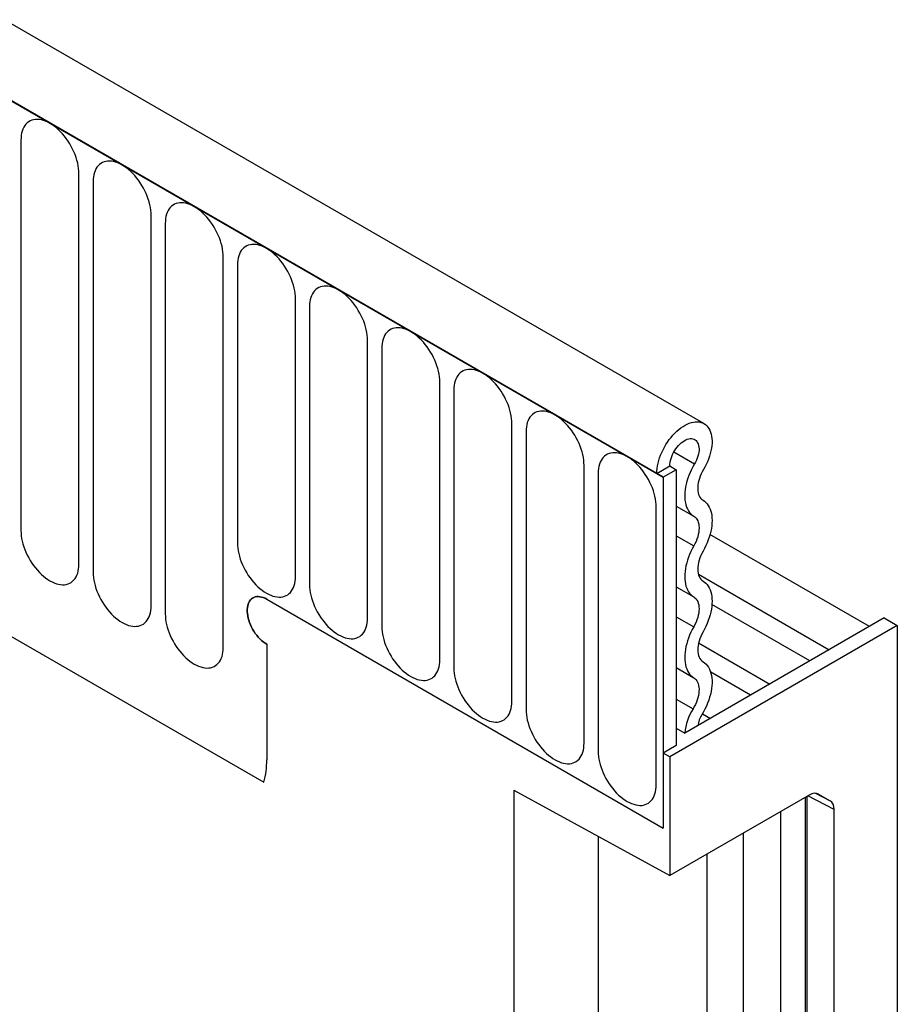
# Model space of a CAD drawing. Units: millimetres. Extents: x 75 to 2100, y 0 to 1460.
# Drawn here: x 870 to 918, y 184 to 237 of the extents above; entities that cross this region are included whole.
import ezdxf

# ---------------------------------------------------------------- set-up
doc = ezdxf.new("R2010")
doc.units = ezdxf.units.MM
doc.header["$LTSCALE"] = 5
doc.layers.get('0').update_dxf_attribs({"color": 1})
doc.layers.add('132303', color=7, linetype='Continuous')

# ---------------------------------------------------------------- blocks, each defined once
blk = doc.blocks.new('1037898-M_005_ISO_view')
for p, q in [((374.884, -87.919), (-330.808, 319.468)), ((372.673, -90.831), (-333.727, 316.964)), ((-333.373, 316.76), (372.319, -90.627)), ((337.737, -72.5), (337.737, -93.73)), ((340.893, -95.553), (340.893, -74.323)), ((341.661, -74.766), (341.661, -95.996)), ((344.818, -97.818), (344.818, -76.588)), ((345.585, -77.032), (345.585, -98.262)), ((348.742, -100.084), (348.742, -78.854)), ((349.51, -79.297), (349.51, -94.403)), ((352.667, -96.225), (352.667, -81.119)), ((353.434, -81.563), (353.434, -96.669)), ((356.591, -98.491), (356.591, -83.385)), ((357.359, -83.828), (357.359, -98.934)), ((360.515, -100.756), (360.515, -85.65)), ((361.283, -86.094), (361.283, -101.2)), ((364.44, -103.022), (364.44, -87.916)), ((365.208, -88.359), (365.208, -103.465)), ((373.246, -89.459), (374.37, -90.108)), ((368.364, -105.287), (368.364, -90.181)), ((372.319, -90.627), (373.026, -90.219)), ((373.38, -90.423), (372.673, -90.831)), ((373.026, -90.219), (373.38, -90.423)), ((373.38, -90.423), (373.38, -105.427)), ((369.132, -90.625), (369.132, -105.731)), ((372.319, -90.627), (372.673, -90.831)), ((372.673, -90.831), (372.673, -109.918)), ((372.289, -107.553), (372.289, -92.447)), ((373.38, -92.399), (374.33, -92.947)), ((373.38, -94.023), (374.33, -94.571)), ((383.881, -98.957), (375.212, -93.953)), ((374.579, -96.105), (381.7, -100.216)), ((373.38, -96.792), (374.33, -97.34)), ((351.106, -97.468), (372.673, -109.918)), ((380.649, -100.822), (375.318, -97.745)), ((334.842, -98.123), (350.952, -107.422)), ((334.842, -98.123), (350.952, -107.422)), ((373.38, -98.416), (374.33, -98.964)), ((384.693, -98.488), (373.843, -104.752)), ((384.693, -98.488), (385.401, -98.896)), ((385.401, -98.896), (373.026, -106.039)), ((385.401, -98.896), (385.401, -123.392)), ((351.106, -99.917), (351.106, -106.203)), ((374.594, -99.845), (378.468, -102.081)), ((373.38, -101.185), (374.33, -101.733)), ((377.417, -102.688), (375.25, -101.437)), ((373.38, -102.898), (374.291, -103.423)), ((374.801, -103.696), (375.236, -103.947)), ((373.38, -104.484), (373.843, -104.752)), ((373.38, -105.427), (372.673, -105.835)), ((373.026, -106.039), (372.673, -105.835)), ((372.673, -105.835), (372.673, -109.918)), ((373.026, -106.039), (373.026, -112.49)), ((364.541, -107.848), (373.026, -112.49)), ((364.541, -107.848), (364.541, -219.082)), ((380.606, -108.115), (373.026, -112.49)), ((381.96, -108.896), (380.533, -108.156)), ((380.943, -108.019), (381.753, -108.438)), ((381.105, -108.065), (381.079, -108.051)), ((381.105, -108.065), (381.753, -108.438)), ((380.415, -161.218), (380.415, -108.224)), ((380.503, -161.096), (380.503, -108.174)), ((379.072, -161.994), (379.072, -109)), ((381.96, -161.755), (381.96, -108.896)), ((377.028, -163.174), (377.028, -110.18)), ((369.136, -110.362), (369.136, -160.428)), ((375.057, -163.679), (375.057, -111.317))]:
    blk.add_line(p, q)
at = {"flags": 128}
for points in [[(340.893, -74.323), (340.889, -74.184), (340.876, -74.041), (340.854, -73.894), (340.823, -73.745), (340.784, -73.594), (340.737, -73.442), (340.682, -73.289), (340.619, -73.138), (340.549, -72.988), (340.472, -72.84), (340.388, -72.695), (340.299, -72.555), (340.204, -72.419), (340.104, -72.289), (340, -72.165), (339.892, -72.048), (339.78, -71.939), (339.666, -71.837), (339.55, -71.745), (339.433, -71.662), (339.315, -71.589), (339.197, -71.526), (339.08, -71.474), (338.964, -71.432), (338.85, -71.401), (338.738, -71.382), (338.63, -71.374), (338.526, -71.378), (338.426, -71.392), (338.331, -71.419), (338.241, -71.456), (338.158, -71.504), (338.081, -71.563), (338.011, -71.632), (337.948, -71.711), (337.893, -71.8), (337.846, -71.898), (337.807, -72.004), (337.776, -72.118), (337.754, -72.239), (337.741, -72.367), (337.737, -72.5)], [(344.818, -76.588), (344.813, -76.449), (344.8, -76.306), (344.778, -76.16), (344.748, -76.011), (344.709, -75.859), (344.661, -75.707), (344.606, -75.555), (344.543, -75.403), (344.473, -75.253), (344.396, -75.105), (344.313, -74.961), (344.223, -74.82), (344.128, -74.684), (344.028, -74.554), (343.924, -74.43), (343.816, -74.313), (343.705, -74.204), (343.591, -74.103), (343.475, -74.011), (343.357, -73.928), (343.239, -73.855), (343.121, -73.792), (343.004, -73.739), (342.888, -73.697), (342.774, -73.667), (342.663, -73.648), (342.555, -73.64), (342.45, -73.643), (342.35, -73.658), (342.255, -73.684), (342.166, -73.721), (342.082, -73.77), (342.005, -73.828), (341.935, -73.898), (341.873, -73.977), (341.817, -74.065), (341.77, -74.163), (341.731, -74.269), (341.701, -74.383), (341.679, -74.505), (341.665, -74.632), (341.661, -74.766)], [(348.742, -78.854), (348.738, -78.715), (348.724, -78.572), (348.703, -78.425), (348.672, -78.276), (348.633, -78.125), (348.586, -77.973), (348.531, -77.82), (348.468, -77.669), (348.398, -77.519), (348.321, -77.371), (348.237, -77.226), (348.148, -77.086), (348.053, -76.95), (347.953, -76.82), (347.849, -76.696), (347.74, -76.579), (347.629, -76.47), (347.515, -76.369), (347.399, -76.276), (347.282, -76.193), (347.164, -76.12), (347.046, -76.057), (346.929, -76.005), (346.813, -75.963), (346.699, -75.932), (346.587, -75.913), (346.479, -75.905), (346.375, -75.909), (346.275, -75.924), (346.18, -75.95), (346.09, -75.987), (346.007, -76.035), (345.93, -76.094), (345.86, -76.163), (345.797, -76.242), (345.742, -76.331), (345.695, -76.429), (345.656, -76.535), (345.625, -76.649), (345.603, -76.77), (345.59, -76.898), (345.585, -77.032)], [(352.667, -81.119), (352.662, -80.981), (352.649, -80.837), (352.627, -80.691), (352.596, -80.542), (352.557, -80.39), (352.51, -80.238), (352.455, -80.086), (352.392, -79.934), (352.322, -79.784), (352.245, -79.636), (352.162, -79.492), (352.072, -79.351), (351.977, -79.216), (351.877, -79.085), (351.773, -78.961), (351.665, -78.844), (351.553, -78.735), (351.439, -78.634), (351.323, -78.542), (351.206, -78.459), (351.088, -78.386), (350.97, -78.323), (350.853, -78.27), (350.737, -78.229), (350.623, -78.198), (350.512, -78.179), (350.403, -78.171), (350.299, -78.174), (350.199, -78.189), (350.104, -78.215), (350.015, -78.252), (349.931, -78.301), (349.854, -78.359), (349.784, -78.429), (349.721, -78.508), (349.666, -78.596), (349.619, -78.694), (349.58, -78.8), (349.55, -78.914), (349.528, -79.036), (349.514, -79.163), (349.51, -79.297)], [(356.591, -83.385), (356.587, -83.246), (356.573, -83.103), (356.551, -82.956), (356.521, -82.807), (356.482, -82.656), (356.435, -82.504), (356.38, -82.351), (356.317, -82.2), (356.247, -82.05), (356.17, -81.902), (356.086, -81.757), (355.997, -81.617), (355.902, -81.481), (355.802, -81.351), (355.697, -81.227), (355.589, -81.11), (355.478, -81.001), (355.364, -80.9), (355.248, -80.807), (355.131, -80.724), (355.013, -80.651), (354.895, -80.588), (354.777, -80.536), (354.661, -80.494), (354.547, -80.464), (354.436, -80.444), (354.328, -80.436), (354.224, -80.44), (354.124, -80.455), (354.029, -80.481), (353.939, -80.518), (353.856, -80.566), (353.779, -80.625), (353.709, -80.694), (353.646, -80.773), (353.591, -80.862), (353.543, -80.96), (353.504, -81.066), (353.474, -81.18), (353.452, -81.301), (353.439, -81.429), (353.434, -81.563)], [(360.515, -85.65), (360.511, -85.512), (360.498, -85.369), (360.476, -85.222), (360.445, -85.073), (360.406, -84.922), (360.359, -84.769), (360.304, -84.617), (360.241, -84.465), (360.171, -84.315), (360.094, -84.167), (360.011, -84.023), (359.921, -83.882), (359.826, -83.747), (359.726, -83.616), (359.622, -83.492), (359.514, -83.376), (359.402, -83.266), (359.288, -83.165), (359.172, -83.073), (359.055, -82.99), (358.937, -82.917), (358.819, -82.854), (358.702, -82.801), (358.586, -82.76), (358.472, -82.729), (358.361, -82.71), (358.252, -82.702), (358.148, -82.705), (358.048, -82.72), (357.953, -82.746), (357.864, -82.783), (357.78, -82.832), (357.703, -82.891), (357.633, -82.96), (357.57, -83.039), (357.515, -83.128), (357.468, -83.225), (357.429, -83.331), (357.398, -83.445), (357.376, -83.567), (357.363, -83.694), (357.359, -83.828)], [(364.44, -87.916), (364.435, -87.777), (364.422, -87.634), (364.4, -87.487), (364.37, -87.338), (364.331, -87.187), (364.284, -87.035), (364.228, -86.883), (364.166, -86.731), (364.096, -86.581), (364.019, -86.433), (363.935, -86.288), (363.846, -86.148), (363.751, -86.012), (363.651, -85.882), (363.546, -85.758), (363.438, -85.641), (363.327, -85.532), (363.213, -85.431), (363.097, -85.338), (362.98, -85.255), (362.862, -85.182), (362.744, -85.119), (362.626, -85.067), (362.51, -85.025), (362.396, -84.995), (362.285, -84.975), (362.177, -84.967), (362.072, -84.971), (361.972, -84.986), (361.878, -85.012), (361.788, -85.049), (361.705, -85.097), (361.628, -85.156), (361.558, -85.225), (361.495, -85.304), (361.44, -85.393), (361.392, -85.491), (361.353, -85.597), (361.323, -85.711), (361.301, -85.832), (361.288, -85.96), (361.283, -86.094)], [(368.364, -90.181), (368.36, -90.043), (368.347, -89.9), (368.325, -89.753), (368.294, -89.604), (368.255, -89.453), (368.208, -89.3), (368.153, -89.148), (368.09, -88.996), (368.02, -88.846), (367.943, -88.699), (367.86, -88.554), (367.77, -88.413), (367.675, -88.278), (367.575, -88.147), (367.471, -88.024), (367.363, -87.907), (367.251, -87.797), (367.137, -87.696), (367.021, -87.604), (366.904, -87.521), (366.786, -87.448), (366.668, -87.385), (366.551, -87.332), (366.435, -87.291), (366.321, -87.26), (366.209, -87.241), (366.101, -87.233), (365.997, -87.236), (365.897, -87.251), (365.802, -87.277), (365.712, -87.315), (365.629, -87.363), (365.552, -87.422), (365.482, -87.491), (365.419, -87.57), (365.364, -87.659), (365.317, -87.756), (365.278, -87.862), (365.247, -87.976), (365.225, -88.098), (365.212, -88.226), (365.208, -88.359)], [(372.319, -90.627), (372.323, -90.493), (372.336, -90.355), (372.358, -90.213), (372.388, -90.068), (372.426, -89.922), (372.473, -89.775), (372.527, -89.627), (372.588, -89.481), (372.657, -89.336), (372.732, -89.193), (372.814, -89.054), (372.902, -88.919), (372.995, -88.789), (373.092, -88.664), (373.194, -88.546), (373.299, -88.434), (373.408, -88.331), (373.519, -88.235), (373.631, -88.149), (373.745, -88.071), (373.859, -88.004), (373.973, -87.946), (374.086, -87.899), (374.198, -87.863), (374.307, -87.838), (374.414, -87.823), (374.517, -87.82), (374.616, -87.828), (374.71, -87.848), (374.8, -87.878), (374.884, -87.919), (374.961, -87.971), (375.032, -88.033), (375.096, -88.105), (375.153, -88.187), (375.202, -88.278), (375.243, -88.377), (375.276, -88.484), (375.301, -88.599), (375.316, -88.72), (375.324, -88.847), (375.322, -88.98), (375.312, -89.117), (375.294, -89.258), (375.267, -89.402), (375.231, -89.547), (375.188, -89.694), (375.136, -89.842), (375.077, -89.989), (375.011, -90.134), (374.938, -90.278), (374.858, -90.418)], [(373.026, -90.219), (373.031, -90.121), (373.043, -90.02), (373.065, -89.915), (373.094, -89.809), (373.131, -89.702), (373.176, -89.596), (373.228, -89.492), (373.286, -89.39), (373.35, -89.293), (373.419, -89.2), (373.492, -89.114), (373.569, -89.035), (373.649, -88.963), (373.73, -88.9), (373.813, -88.846), (373.896, -88.803), (373.977, -88.769), (374.057, -88.746), (374.135, -88.735), (374.209, -88.734), (374.279, -88.744), (374.344, -88.766), (374.404, -88.798), (374.457, -88.84), (374.503, -88.893), (374.542, -88.954), (374.573, -89.025), (374.596, -89.103), (374.611, -89.189), (374.617, -89.28), (374.615, -89.377), (374.604, -89.478), (374.584, -89.582), (374.556, -89.688), (374.521, -89.795), (374.477, -89.901), (374.427, -90.006), (374.37, -90.108)], [(372.289, -92.447), (372.284, -92.308), (372.271, -92.165), (372.249, -92.019), (372.219, -91.869), (372.18, -91.718), (372.132, -91.566), (372.077, -91.414), (372.014, -91.262), (371.944, -91.112), (371.867, -90.964), (371.784, -90.82), (371.694, -90.679), (371.6, -90.543), (371.5, -90.413), (371.395, -90.289), (371.287, -90.172), (371.176, -90.063), (371.062, -89.962), (370.946, -89.869), (370.828, -89.786), (370.71, -89.713), (370.593, -89.65), (370.475, -89.598), (370.359, -89.556), (370.245, -89.526), (370.134, -89.506), (370.026, -89.498), (369.921, -89.502), (369.821, -89.517), (369.726, -89.543), (369.637, -89.58), (369.553, -89.628), (369.476, -89.687), (369.406, -89.756), (369.344, -89.835), (369.288, -89.924), (369.241, -90.022), (369.202, -90.128), (369.172, -90.242), (369.15, -90.363), (369.137, -90.491), (369.132, -90.625)], [(374.37, -90.108), (374.284, -90.26), (374.205, -90.415), (374.132, -90.572), (374.067, -90.73), (374.009, -90.889), (373.96, -91.048), (373.918, -91.206), (373.886, -91.363), (373.861, -91.516), (373.846, -91.666), (373.84, -91.812), (373.842, -91.953), (373.853, -92.089), (373.873, -92.218), (373.902, -92.339), (373.939, -92.454), (373.985, -92.559), (374.039, -92.657), (374.101, -92.744), (374.17, -92.822), (374.246, -92.89), (374.33, -92.947)], [(374.858, -90.418), (374.793, -90.534), (374.735, -90.652), (374.684, -90.772), (374.641, -90.893), (374.605, -91.013), (374.578, -91.133), (374.559, -91.249), (374.549, -91.363), (374.547, -91.472), (374.554, -91.575), (374.57, -91.673), (374.594, -91.763), (374.627, -91.846), (374.668, -91.919), (374.716, -91.984), (374.772, -92.039), (374.834, -92.083)], [(374.834, -92.083), (374.916, -92.139), (374.991, -92.205), (375.059, -92.281), (375.12, -92.366), (375.173, -92.46), (375.219, -92.563), (375.257, -92.674), (375.286, -92.792), (375.307, -92.917), (375.32, -93.048), (375.324, -93.185), (375.32, -93.327), (375.307, -93.473), (375.286, -93.622), (375.257, -93.774), (375.219, -93.929), (375.173, -94.084), (375.12, -94.24), (375.059, -94.395), (374.991, -94.55), (374.916, -94.702), (374.834, -94.852)], [(374.33, -92.947), (374.394, -92.993), (374.452, -93.051), (374.501, -93.119), (374.543, -93.197), (374.575, -93.285), (374.598, -93.38), (374.612, -93.483), (374.617, -93.593), (374.612, -93.708), (374.598, -93.828), (374.575, -93.95), (374.543, -94.075), (374.501, -94.201), (374.452, -94.326), (374.394, -94.45), (374.33, -94.571)], [(337.737, -93.73), (337.741, -93.869), (337.754, -94.012), (337.776, -94.159), (337.807, -94.308), (337.846, -94.459), (337.893, -94.612), (337.948, -94.764), (338.011, -94.916), (338.081, -95.066), (338.158, -95.213), (338.241, -95.358), (338.331, -95.498), (338.426, -95.634), (338.526, -95.764), (338.63, -95.888), (338.738, -96.005), (338.85, -96.115), (338.964, -96.216), (339.08, -96.308), (339.197, -96.391), (339.315, -96.464), (339.433, -96.527), (339.55, -96.58), (339.666, -96.621), (339.78, -96.652), (339.892, -96.671), (340, -96.679), (340.104, -96.676), (340.204, -96.661), (340.299, -96.635), (340.388, -96.597), (340.472, -96.549), (340.549, -96.49), (340.619, -96.421), (340.682, -96.342), (340.737, -96.253), (340.784, -96.156), (340.823, -96.049), (340.854, -95.935), (340.876, -95.814), (340.889, -95.686), (340.893, -95.553)], [(349.51, -94.403), (349.514, -94.542), (349.528, -94.685), (349.55, -94.831), (349.58, -94.981), (349.619, -95.132), (349.666, -95.284), (349.721, -95.436), (349.784, -95.588), (349.854, -95.738), (349.931, -95.886), (350.015, -96.03), (350.104, -96.171), (350.199, -96.307), (350.299, -96.437), (350.403, -96.561), (350.512, -96.678), (350.623, -96.787), (350.737, -96.888), (350.853, -96.981), (350.97, -97.064), (351.088, -97.137), (351.206, -97.2), (351.323, -97.252), (351.439, -97.294), (351.553, -97.324), (351.665, -97.344), (351.773, -97.352), (351.877, -97.348), (351.977, -97.333), (352.072, -97.307), (352.162, -97.27), (352.245, -97.222), (352.322, -97.163), (352.392, -97.094), (352.455, -97.015), (352.51, -96.926), (352.557, -96.828), (352.596, -96.722), (352.627, -96.608), (352.649, -96.487), (352.662, -96.359), (352.667, -96.225)], [(374.33, -94.571), (374.248, -94.721), (374.173, -94.874), (374.105, -95.028), (374.044, -95.184), (373.991, -95.34), (373.945, -95.495), (373.907, -95.649), (373.878, -95.801), (373.856, -95.951), (373.844, -96.097), (373.839, -96.239), (373.844, -96.376), (373.856, -96.507), (373.878, -96.632), (373.907, -96.75), (373.945, -96.861), (373.991, -96.963), (374.044, -97.057), (374.105, -97.143), (374.173, -97.218), (374.248, -97.284), (374.33, -97.34)], [(374.834, -94.852), (374.769, -94.974), (374.712, -95.097), (374.662, -95.223), (374.621, -95.349), (374.589, -95.473), (374.565, -95.596), (374.551, -95.715), (374.547, -95.83), (374.551, -95.94), (374.565, -96.043), (374.589, -96.139), (374.621, -96.226), (374.662, -96.304), (374.712, -96.372), (374.769, -96.43), (374.834, -96.477)], [(341.661, -95.996), (341.665, -96.135), (341.679, -96.278), (341.701, -96.424), (341.731, -96.574), (341.77, -96.725), (341.817, -96.877), (341.873, -97.029), (341.935, -97.181), (342.005, -97.331), (342.082, -97.479), (342.166, -97.623), (342.255, -97.764), (342.35, -97.9), (342.45, -98.03), (342.555, -98.154), (342.663, -98.271), (342.774, -98.38), (342.888, -98.481), (343.004, -98.574), (343.121, -98.657), (343.239, -98.73), (343.357, -98.793), (343.475, -98.845), (343.591, -98.887), (343.705, -98.917), (343.816, -98.937), (343.924, -98.945), (344.028, -98.941), (344.128, -98.926), (344.223, -98.9), (344.313, -98.863), (344.396, -98.815), (344.473, -98.756), (344.543, -98.687), (344.606, -98.608), (344.661, -98.519), (344.709, -98.421), (344.748, -98.315), (344.778, -98.201), (344.8, -98.08), (344.813, -97.952), (344.818, -97.818)], [(353.434, -96.669), (353.439, -96.807), (353.452, -96.95), (353.474, -97.097), (353.504, -97.246), (353.543, -97.397), (353.591, -97.55), (353.646, -97.702), (353.709, -97.854), (353.779, -98.004), (353.856, -98.151), (353.939, -98.296), (354.029, -98.437), (354.124, -98.572), (354.224, -98.703), (354.328, -98.826), (354.436, -98.943), (354.547, -99.053), (354.661, -99.154), (354.777, -99.246), (354.895, -99.329), (355.013, -99.402), (355.131, -99.465), (355.248, -99.518), (355.364, -99.559), (355.478, -99.59), (355.589, -99.609), (355.697, -99.617), (355.802, -99.614), (355.902, -99.599), (355.997, -99.573), (356.086, -99.535), (356.17, -99.487), (356.247, -99.428), (356.317, -99.359), (356.38, -99.28), (356.435, -99.191), (356.482, -99.094), (356.521, -98.988), (356.551, -98.874), (356.573, -98.752), (356.587, -98.624), (356.591, -98.491)], [(374.834, -96.477), (374.916, -96.532), (374.991, -96.598), (375.059, -96.674), (375.12, -96.759), (375.173, -96.853), (375.219, -96.956), (375.257, -97.067), (375.286, -97.185), (375.307, -97.31), (375.32, -97.441), (375.324, -97.578), (375.32, -97.72), (375.307, -97.866), (375.286, -98.015), (375.257, -98.167), (375.219, -98.322), (375.173, -98.477), (375.12, -98.633), (375.059, -98.788), (374.991, -98.943), (374.916, -99.095), (374.834, -99.245)], [(351.106, -97.468), (351.011, -97.418), (350.917, -97.378), (350.824, -97.349), (350.733, -97.331), (350.646, -97.323), (350.562, -97.327), (350.482, -97.342), (350.408, -97.367), (350.339, -97.404), (350.277, -97.45), (350.221, -97.507), (350.172, -97.573), (350.131, -97.648), (350.097, -97.732), (350.072, -97.823), (350.055, -97.921), (350.046, -98.026), (350.046, -98.136), (350.055, -98.25), (350.072, -98.368), (350.097, -98.489), (350.131, -98.611), (350.172, -98.734), (350.221, -98.856), (350.277, -98.978), (350.339, -99.096), (350.408, -99.212), (350.482, -99.324), (350.562, -99.43), (350.646, -99.53), (350.733, -99.624), (350.824, -99.71), (350.917, -99.788), (351.011, -99.858), (351.106, -99.917)], [(351.106, -97.468), (351.011, -97.418), (350.917, -97.378), (350.824, -97.349), (350.733, -97.331), (350.646, -97.323), (350.562, -97.327), (350.482, -97.342), (350.408, -97.367), (350.339, -97.404), (350.277, -97.45), (350.221, -97.507), (350.172, -97.573), (350.131, -97.648), (350.097, -97.732), (350.072, -97.823), (350.055, -97.921), (350.046, -98.026), (350.046, -98.136), (350.055, -98.25), (350.072, -98.368), (350.097, -98.489), (350.131, -98.611), (350.172, -98.734), (350.221, -98.856), (350.277, -98.978), (350.339, -99.096), (350.408, -99.212), (350.482, -99.324), (350.562, -99.43), (350.646, -99.53), (350.733, -99.624), (350.824, -99.71), (350.917, -99.788), (351.011, -99.858), (351.106, -99.917)], [(351.106, -99.917), (351.011, -99.858), (350.917, -99.788), (350.824, -99.71), (350.733, -99.624), (350.646, -99.53), (350.562, -99.43), (350.482, -99.324), (350.408, -99.212), (350.339, -99.096), (350.277, -98.978), (350.221, -98.856), (350.172, -98.734), (350.131, -98.611), (350.097, -98.489), (350.072, -98.368), (350.055, -98.25), (350.046, -98.136), (350.046, -98.026), (350.055, -97.921), (350.072, -97.823), (350.097, -97.732), (350.131, -97.648), (350.172, -97.573), (350.221, -97.507), (350.277, -97.45), (350.339, -97.404), (350.408, -97.367), (350.482, -97.342), (350.562, -97.327), (350.646, -97.323), (350.733, -97.331), (350.824, -97.349), (350.917, -97.378), (351.011, -97.418), (351.106, -97.468)], [(374.33, -97.34), (374.394, -97.387), (374.452, -97.444), (374.501, -97.512), (374.543, -97.591), (374.575, -97.678), (374.598, -97.773), (374.612, -97.877), (374.617, -97.986), (374.612, -98.101), (374.598, -98.221), (374.575, -98.343), (374.543, -98.468), (374.501, -98.594), (374.452, -98.719), (374.394, -98.843), (374.33, -98.964)], [(345.585, -98.262), (345.59, -98.4), (345.603, -98.543), (345.625, -98.69), (345.656, -98.839), (345.695, -98.99), (345.742, -99.143), (345.797, -99.295), (345.86, -99.447), (345.93, -99.597), (346.007, -99.744), (346.09, -99.889), (346.18, -100.03), (346.275, -100.165), (346.375, -100.296), (346.479, -100.419), (346.587, -100.536), (346.699, -100.646), (346.813, -100.747), (346.929, -100.839), (347.046, -100.922), (347.164, -100.995), (347.282, -101.058), (347.399, -101.111), (347.515, -101.152), (347.629, -101.183), (347.74, -101.202), (347.849, -101.21), (347.953, -101.207), (348.053, -101.192), (348.148, -101.166), (348.237, -101.128), (348.321, -101.08), (348.398, -101.021), (348.468, -100.952), (348.531, -100.873), (348.586, -100.784), (348.633, -100.687), (348.672, -100.581), (348.703, -100.467), (348.724, -100.345), (348.738, -100.217), (348.742, -100.084)], [(357.359, -98.934), (357.363, -99.073), (357.376, -99.216), (357.398, -99.363), (357.429, -99.512), (357.468, -99.663), (357.515, -99.815), (357.57, -99.967), (357.633, -100.119), (357.703, -100.269), (357.78, -100.417), (357.864, -100.562), (357.953, -100.702), (358.048, -100.838), (358.148, -100.968), (358.252, -101.092), (358.361, -101.209), (358.472, -101.318), (358.586, -101.419), (358.702, -101.512), (358.819, -101.595), (358.937, -101.668), (359.055, -101.731), (359.172, -101.783), (359.288, -101.825), (359.402, -101.855), (359.514, -101.875), (359.622, -101.883), (359.726, -101.879), (359.826, -101.864), (359.921, -101.838), (360.011, -101.801), (360.094, -101.753), (360.171, -101.694), (360.241, -101.625), (360.304, -101.546), (360.359, -101.457), (360.406, -101.359), (360.445, -101.253), (360.476, -101.139), (360.498, -101.018), (360.511, -100.89), (360.515, -100.756)], [(374.33, -98.964), (374.248, -99.114), (374.173, -99.267), (374.105, -99.421), (374.044, -99.577), (373.991, -99.733), (373.945, -99.888), (373.907, -100.042), (373.878, -100.195), (373.856, -100.344), (373.844, -100.49), (373.839, -100.632), (373.844, -100.769), (373.856, -100.9), (373.878, -101.025), (373.907, -101.143), (373.945, -101.254), (373.991, -101.356), (374.044, -101.451), (374.105, -101.536), (374.173, -101.611), (374.248, -101.677), (374.33, -101.733)], [(374.834, -99.245), (374.769, -99.367), (374.712, -99.491), (374.662, -99.616), (374.621, -99.742), (374.589, -99.866), (374.565, -99.989), (374.551, -100.109), (374.547, -100.224), (374.551, -100.333), (374.565, -100.436), (374.589, -100.532), (374.621, -100.619), (374.662, -100.697), (374.712, -100.766), (374.769, -100.823), (374.834, -100.87)], [(361.283, -101.2), (361.288, -101.338), (361.301, -101.481), (361.323, -101.628), (361.353, -101.777), (361.392, -101.928), (361.44, -102.081), (361.495, -102.233), (361.558, -102.385), (361.628, -102.535), (361.705, -102.683), (361.788, -102.827), (361.878, -102.968), (361.972, -103.103), (362.072, -103.234), (362.177, -103.358), (362.285, -103.474), (362.396, -103.584), (362.51, -103.685), (362.626, -103.777), (362.744, -103.86), (362.862, -103.933), (362.98, -103.996), (363.097, -104.049), (363.213, -104.09), (363.327, -104.121), (363.438, -104.14), (363.546, -104.148), (363.651, -104.145), (363.751, -104.13), (363.846, -104.104), (363.935, -104.067), (364.019, -104.018), (364.096, -103.959), (364.166, -103.89), (364.228, -103.811), (364.284, -103.722), (364.331, -103.625), (364.37, -103.519), (364.4, -103.405), (364.422, -103.283), (364.435, -103.156), (364.44, -103.022)], [(374.834, -100.87), (374.918, -100.928), (374.996, -100.996), (375.065, -101.076), (375.128, -101.165), (375.182, -101.264), (375.227, -101.372), (375.265, -101.488), (375.293, -101.612), (375.312, -101.743), (375.323, -101.881), (375.324, -102.025), (375.316, -102.173), (375.299, -102.326), (375.273, -102.482), (375.238, -102.641), (375.194, -102.801), (375.143, -102.962), (375.083, -103.123), (375.015, -103.284), (374.939, -103.442), (374.857, -103.598), (374.768, -103.751)], [(374.33, -101.733), (374.393, -101.778), (374.449, -101.834), (374.498, -101.9), (374.539, -101.975), (374.571, -102.059), (374.595, -102.151), (374.611, -102.25), (374.617, -102.356), (374.614, -102.467), (374.603, -102.582), (374.583, -102.701), (374.554, -102.822), (374.516, -102.944), (374.471, -103.066), (374.418, -103.188), (374.358, -103.307), (374.291, -103.423)], [(365.208, -103.465), (365.212, -103.604), (365.225, -103.747), (365.247, -103.894), (365.278, -104.043), (365.317, -104.194), (365.364, -104.346), (365.419, -104.499), (365.482, -104.65), (365.552, -104.8), (365.629, -104.948), (365.712, -105.093), (365.802, -105.233), (365.897, -105.369), (365.997, -105.499), (366.101, -105.623), (366.209, -105.74), (366.321, -105.849), (366.435, -105.95), (366.551, -106.043), (366.668, -106.126), (366.786, -106.199), (366.904, -106.262), (367.021, -106.314), (367.137, -106.356), (367.251, -106.386), (367.363, -106.406), (367.471, -106.414), (367.575, -106.41), (367.675, -106.395), (367.77, -106.369), (367.86, -106.332), (367.943, -106.284), (368.02, -106.225), (368.09, -106.156), (368.153, -106.077), (368.208, -105.988), (368.255, -105.89), (368.294, -105.784), (368.325, -105.67), (368.347, -105.549), (368.36, -105.421), (368.364, -105.287)], [(369.132, -105.731), (369.137, -105.869), (369.15, -106.013), (369.172, -106.159), (369.202, -106.308), (369.241, -106.46), (369.288, -106.612), (369.344, -106.764), (369.406, -106.916), (369.476, -107.066), (369.553, -107.214), (369.637, -107.358), (369.726, -107.499), (369.821, -107.634), (369.921, -107.765), (370.026, -107.889), (370.134, -108.006), (370.245, -108.115), (370.359, -108.216), (370.475, -108.308), (370.593, -108.391), (370.71, -108.464), (370.828, -108.527), (370.946, -108.58), (371.062, -108.621), (371.176, -108.652), (371.287, -108.671), (371.395, -108.679), (371.5, -108.676), (371.6, -108.661), (371.694, -108.635), (371.784, -108.598), (371.867, -108.549), (371.944, -108.491), (372.014, -108.421), (372.077, -108.342), (372.132, -108.254), (372.18, -108.156), (372.219, -108.05), (372.249, -107.936), (372.271, -107.814), (372.284, -107.687), (372.289, -107.553)]]:
    blk.add_lwpolyline(points, dxfattribs=at)
for centre, radius, start, end in [((376.774, -105.001), 2.942, 147.587, 175.1466), ((375.994, -104.529), 1.452, 147.5727, 172.5569), ((346.548, -106.247), 4.558, 345.0513, 0.5471)]:
    blk.add_arc(centre, radius, start, end)
for centre, start_param, end_param in [((380.605, -108.932), 0.000261, 0.784974), ((381.253, -109.305), 5.498049, 6.283447)]:
    blk.add_ellipse(centre, major_axis=(0.5, 0.867), ratio=0.576986, start_param=start_param, end_param=end_param)

msp = doc.modelspace()

# ---------------------------------------------------------------- block references
at = {"layer": '132303'}
msp.add_blockref('1037898-M_005_ISO_view', (532.768, 303.069), dxfattribs=at)

doc.saveas('drawing.dxf')
